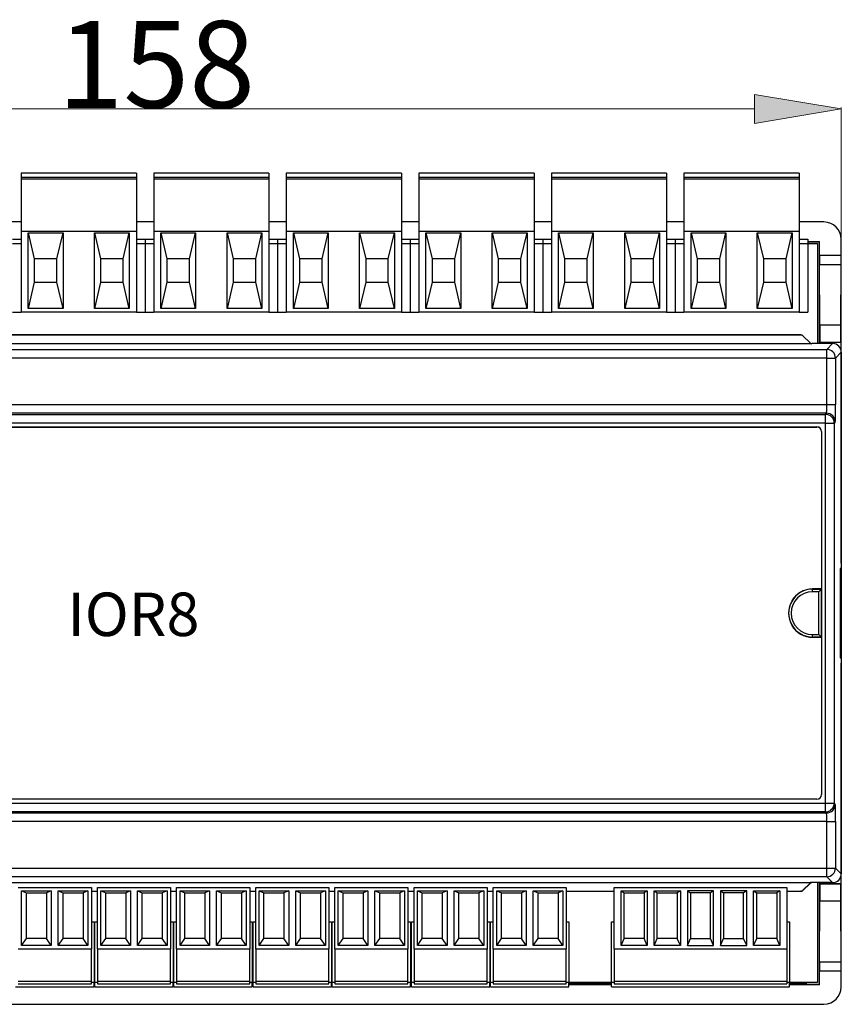
# Model space of a CAD drawing. Units: inches. Extents: x -1718 to -1537, y -2186 to -2067.
# Drawn here: x -1632 to -1537, y -2180 to -2067 of the extents above; entities that cross this region are included whole.
import ezdxf
from ezdxf.enums import TextEntityAlignment as Align

# ---------------------------------------------------------------- set-up
doc = ezdxf.new("R2010")
doc.units = ezdxf.units.IN
doc.header["$MEASUREMENT"] = 0
doc.layers.get('0').update_dxf_attribs({"lineweight": 0})
for name, color, linetype in [('AK(Z)-1550_2', 7, 'Continuous'), ('AK(Z)-1550_5', 7, 'Continuous'), ('AKZ_960_2', 7, 'Continuous'), ('BASE_9_M', 7, 'Continuous'), ('PCB_9M_IOR8_V', 7, 'Continuous'), ('Predeterminado', 7, 'Continuous'), ('SLTZ_960_V_2', 7, 'Continuous'), ('STL(Z)-1550_V_2', 7, 'Continuous'), ('STL(Z)1550_V_5', 7, 'Continuous'), ('TAPA_9_M', 7, 'Continuous'), ('TAPÓN', 7, 'Continuous')]:
    doc.layers.add(name, color=color, linetype=linetype)
doc.styles.add('SEACAD_arial_ttfB', font='ARIAL.TTF', dxfattribs={"height": 0.2})
doc.styles.get("Standard").update_dxf_attribs({"font": 'ARIALUNI.TTF', "height": 10})

# ---------------------------------------------------------------- blocks, each defined once
blk = doc.blocks.new('IOR8')
at = {"layer": 'AK(Z)-1550_2', "color": 7, "linetype": 'Continuous', "ltscale": 25.4}
for p, q in [((62.89, -31.57), (71.31, -31.57)), ((71.31, -31.57), (71.31, -38.66)), ((72, -31.57), (80.41, -31.57)), ((72, -38.66), (72, -31.57)), ((80.41, -31.57), (80.41, -38.66)), ((81.1, -31.57), (89.51, -31.57)), ((81.1, -38.66), (81.1, -31.57)), ((89.51, -31.57), (89.51, -38.66)), ((90.2, -31.57), (98.61, -31.57)), ((90.2, -38.66), (90.2, -31.57)), ((98.61, -31.57), (98.61, -38.66)), ((99.3, -31.57), (107.71, -31.57)), ((99.3, -38.66), (99.3, -31.57)), ((107.71, -31.57), (107.71, -38.66)), ((108.41, -31.57), (116.82, -31.57)), ((108.41, -38.66), (108.41, -31.57)), ((116.82, -31.57), (116.82, -38.66)), ((117.51, -31.57), (125.92, -31.57)), ((117.51, -38.66), (117.51, -31.57)), ((125.92, -31.57), (125.92, -38.66)), ((63.29, -31.97), (63.85, -32.17)), ((63.29, -38.26), (63.29, -31.97)), ((63.29, -31.97), (66.7, -31.97)), ((63.85, -37.43), (63.85, -32.17)), ((63.85, -32.17), (66.15, -32.17)), ((66.7, -31.97), (66.15, -32.17)), ((66.15, -32.17), (66.15, -37.43)), ((66.7, -31.97), (66.7, -38.26)), ((67.5, -31.97), (68.05, -32.17)), ((67.5, -38.26), (67.5, -31.97)), ((67.5, -31.97), (70.91, -31.97)), ((68.05, -37.43), (68.05, -32.17)), ((68.05, -32.17), (70.35, -32.17)), ((70.91, -31.97), (70.35, -32.17)), ((70.35, -32.17), (70.35, -37.43)), ((70.91, -31.97), (70.91, -38.26)), ((72.4, -31.97), (72.95, -32.17)), ((72.4, -38.26), (72.4, -31.97)), ((72.4, -31.97), (75.8, -31.97)), ((72.95, -37.43), (72.95, -32.17)), ((72.95, -32.17), (75.25, -32.17)), ((75.8, -31.97), (75.25, -32.17)), ((75.25, -32.17), (75.25, -37.43)), ((75.8, -31.97), (75.8, -38.26)), ((76.6, -31.97), (77.16, -32.17)), ((76.6, -38.26), (76.6, -31.97)), ((76.6, -31.97), (80.01, -31.97)), ((77.16, -37.43), (77.16, -32.17)), ((77.16, -32.17), (79.46, -32.17)), ((80.01, -31.97), (79.46, -32.17)), ((79.46, -32.17), (79.46, -37.43)), ((80.01, -31.97), (80.01, -38.26)), ((81.5, -31.97), (82.05, -32.17)), ((81.5, -38.26), (81.5, -31.97)), ((81.5, -31.97), (84.9, -31.97)), ((82.05, -37.43), (82.05, -32.17)), ((82.05, -32.17), (84.35, -32.17)), ((84.9, -31.97), (84.35, -32.17)), ((84.35, -32.17), (84.35, -37.43)), ((84.9, -31.97), (84.9, -38.26)), ((85.7, -31.97), (86.26, -32.17)), ((85.7, -38.26), (85.7, -31.97)), ((85.7, -31.97), (89.11, -31.97)), ((86.26, -37.43), (86.26, -32.17)), ((86.26, -32.17), (88.56, -32.17)), ((89.11, -31.97), (88.56, -32.17)), ((88.56, -32.17), (88.56, -37.43)), ((89.11, -31.97), (89.11, -38.26)), ((90.6, -31.97), (91.15, -32.17)), ((90.6, -38.26), (90.6, -31.97)), ((90.6, -31.97), (94.01, -31.97)), ((91.15, -37.43), (91.15, -32.17)), ((91.15, -32.17), (93.45, -32.17)), ((94.01, -31.97), (93.45, -32.17)), ((93.45, -32.17), (93.45, -37.43)), ((94.01, -31.97), (94.01, -38.26)), ((94.81, -31.97), (95.36, -32.17)), ((94.81, -38.26), (94.81, -31.97)), ((94.81, -31.97), (98.21, -31.97)), ((95.36, -37.43), (95.36, -32.17)), ((95.36, -32.17), (97.66, -32.17)), ((98.21, -31.97), (97.66, -32.17)), ((97.66, -32.17), (97.66, -37.43)), ((98.21, -31.97), (98.21, -38.26)), ((99.7, -31.97), (100.26, -32.17)), ((99.7, -38.26), (99.7, -31.97)), ((99.7, -31.97), (103.11, -31.97)), ((100.26, -37.43), (100.26, -32.17)), ((100.26, -32.17), (102.56, -32.17)), ((103.11, -31.97), (102.56, -32.17)), ((102.56, -32.17), (102.56, -37.43)), ((103.11, -31.97), (103.11, -38.26)), ((103.91, -31.97), (104.46, -32.17)), ((103.91, -38.26), (103.91, -31.97)), ((103.91, -31.97), (107.31, -31.97)), ((104.46, -37.43), (104.46, -32.17)), ((104.46, -32.17), (106.76, -32.17)), ((107.31, -31.97), (106.76, -32.17)), ((106.76, -32.17), (106.76, -37.43)), ((107.31, -31.97), (107.31, -38.26)), ((108.81, -31.97), (109.36, -32.17)), ((108.81, -38.26), (108.81, -31.97)), ((108.81, -31.97), (112.21, -31.97)), ((109.36, -37.43), (109.36, -32.17)), ((109.36, -32.17), (111.66, -32.17)), ((112.21, -31.97), (111.66, -32.17)), ((111.66, -32.17), (111.66, -37.43)), ((112.21, -31.97), (112.21, -38.26)), ((113.01, -31.97), (113.56, -32.17)), ((113.01, -38.26), (113.01, -31.97)), ((113.01, -31.97), (116.42, -31.97)), ((113.56, -37.43), (113.56, -32.17)), ((113.56, -32.17), (115.86, -32.17)), ((116.42, -31.97), (115.86, -32.17)), ((115.86, -32.17), (115.86, -37.43)), ((116.42, -31.97), (116.42, -38.26)), ((117.91, -31.97), (118.46, -32.17)), ((117.91, -38.26), (117.91, -31.97)), ((117.91, -31.97), (121.31, -31.97)), ((118.46, -37.43), (118.46, -32.17)), ((118.46, -32.17), (120.76, -32.17)), ((121.31, -31.97), (120.76, -32.17)), ((120.76, -32.17), (120.76, -37.43)), ((121.31, -31.97), (121.31, -38.26)), ((122.11, -31.97), (122.67, -32.17)), ((122.11, -38.26), (122.11, -31.97)), ((122.11, -31.97), (125.52, -31.97)), ((122.67, -37.43), (122.67, -32.17)), ((122.67, -32.17), (124.97, -32.17)), ((125.52, -31.97), (124.97, -32.17)), ((124.97, -32.17), (124.97, -37.43)), ((125.52, -31.97), (125.52, -38.26)), ((63.29, -38.26), (63.85, -37.43)), ((66.7, -38.26), (63.29, -38.26)), ((66.15, -37.43), (63.85, -37.43)), ((66.7, -38.26), (66.15, -37.43)), ((67.5, -38.26), (68.05, -37.43)), ((70.91, -38.26), (67.5, -38.26)), ((70.35, -37.43), (68.05, -37.43)), ((70.91, -38.26), (70.35, -37.43)), ((72.4, -38.26), (72.95, -37.43)), ((75.8, -38.26), (72.4, -38.26)), ((75.25, -37.43), (72.95, -37.43)), ((75.8, -38.26), (75.25, -37.43)), ((76.6, -38.26), (77.16, -37.43)), ((80.01, -38.26), (76.6, -38.26)), ((79.46, -37.43), (77.16, -37.43)), ((80.01, -38.26), (79.46, -37.43)), ((81.5, -38.26), (82.05, -37.43)), ((84.9, -38.26), (81.5, -38.26)), ((84.35, -37.43), (82.05, -37.43)), ((84.9, -38.26), (84.35, -37.43)), ((85.7, -38.26), (86.26, -37.43)), ((89.11, -38.26), (85.7, -38.26)), ((88.56, -37.43), (86.26, -37.43)), ((89.11, -38.26), (88.56, -37.43)), ((90.6, -38.26), (91.15, -37.43)), ((94.01, -38.26), (90.6, -38.26)), ((93.45, -37.43), (91.15, -37.43)), ((94.01, -38.26), (93.45, -37.43)), ((94.81, -38.26), (95.36, -37.43)), ((98.21, -38.26), (94.81, -38.26)), ((97.66, -37.43), (95.36, -37.43)), ((98.21, -38.26), (97.66, -37.43)), ((99.7, -38.26), (100.26, -37.43)), ((103.11, -38.26), (99.7, -38.26)), ((102.56, -37.43), (100.26, -37.43)), ((103.11, -38.26), (102.56, -37.43)), ((103.91, -38.26), (104.46, -37.43)), ((107.31, -38.26), (103.91, -38.26)), ((106.76, -37.43), (104.46, -37.43)), ((107.31, -38.26), (106.76, -37.43)), ((108.81, -38.26), (109.36, -37.43)), ((112.21, -38.26), (108.81, -38.26)), ((111.66, -37.43), (109.36, -37.43)), ((112.21, -38.26), (111.66, -37.43)), ((113.01, -38.26), (113.56, -37.43)), ((116.42, -38.26), (113.01, -38.26)), ((115.86, -37.43), (113.56, -37.43)), ((116.42, -38.26), (115.86, -37.43)), ((117.91, -38.26), (118.46, -37.43)), ((121.31, -38.26), (117.91, -38.26)), ((120.76, -37.43), (118.46, -37.43)), ((121.31, -38.26), (120.76, -37.43)), ((122.11, -38.26), (122.67, -37.43)), ((125.52, -38.26), (122.11, -38.26)), ((124.97, -37.43), (122.67, -37.43)), ((125.52, -38.26), (124.97, -37.43)), ((71.31, -38.66), (62.89, -38.66)), ((71.31, -42.35), (71.31, -38.66)), ((80.41, -38.66), (72, -38.66)), ((72, -38.66), (72, -42.35)), ((80.41, -42.35), (80.41, -38.66)), ((89.51, -38.66), (81.1, -38.66)), ((81.1, -38.66), (81.1, -42.35)), ((89.51, -42.35), (89.51, -38.66)), ((98.61, -38.66), (90.2, -38.66)), ((90.2, -38.66), (90.2, -42.35)), ((98.61, -42.35), (98.61, -38.66)), ((107.71, -38.66), (99.3, -38.66)), ((99.3, -38.66), (99.3, -42.35)), ((107.71, -42.35), (107.71, -38.66)), ((116.82, -38.66), (108.41, -38.66)), ((108.41, -38.66), (108.41, -42.35)), ((116.82, -42.35), (116.82, -38.66)), ((125.92, -38.66), (117.51, -38.66)), ((117.51, -38.66), (117.51, -42.35)), ((125.92, -42.35), (125.92, -38.66)), ((62.89, -42.35), (71.31, -42.35)), ((62.89, -42.67), (71.31, -42.67)), ((71.31, -42.67), (71.31, -42.35)), ((72, -42.35), (72, -42.67)), ((72, -42.35), (80.41, -42.35)), ((72, -42.67), (80.41, -42.67)), ((80.41, -42.67), (80.41, -42.35)), ((81.1, -42.35), (81.1, -42.67)), ((81.1, -42.35), (89.51, -42.35)), ((81.1, -42.67), (89.51, -42.67)), ((89.51, -42.67), (89.51, -42.35)), ((90.2, -42.35), (90.2, -42.67)), ((90.2, -42.35), (98.61, -42.35)), ((90.2, -42.67), (98.61, -42.67)), ((98.61, -42.67), (98.61, -42.35)), ((99.3, -42.35), (99.3, -42.67)), ((99.3, -42.35), (107.71, -42.35)), ((99.3, -42.67), (107.71, -42.67)), ((107.71, -42.67), (107.71, -42.35)), ((108.41, -42.35), (108.41, -42.67)), ((108.41, -42.35), (116.82, -42.35)), ((108.41, -42.67), (116.82, -42.67)), ((116.82, -42.67), (116.82, -42.35)), ((117.51, -42.35), (117.51, -42.67)), ((117.51, -42.35), (125.92, -42.35)), ((117.51, -42.67), (125.92, -42.67)), ((125.92, -42.67), (125.92, -42.35))]:
    blk.add_line(p, q, dxfattribs=at)
at = {"layer": 'AK(Z)-1550_5', "color": 7, "linetype": 'Continuous', "ltscale": 25.4}
for p, q in [((131.42, -31.57), (151.26, -31.57)), ((131.42, -38.66), (131.42, -31.57)), ((151.26, -31.57), (151.26, -38.66)), ((132.22, -31.97), (132.57, -32.17)), ((132.22, -38.26), (132.22, -31.97)), ((132.22, -31.97), (135.23, -31.97)), ((132.57, -37.43), (132.57, -32.17)), ((132.57, -32.17), (134.87, -32.17)), ((135.23, -31.97), (134.87, -32.17)), ((134.87, -32.17), (134.87, -37.43)), ((135.23, -31.97), (135.23, -38.26)), ((136.03, -31.97), (136.38, -32.17)), ((136.03, -38.26), (136.03, -31.97)), ((136.03, -31.97), (139.04, -31.97)), ((136.38, -37.43), (136.38, -32.17)), ((136.38, -32.17), (138.68, -32.17)), ((139.04, -31.97), (138.68, -32.17)), ((138.68, -32.17), (138.68, -37.43)), ((139.04, -31.97), (139.04, -38.26)), ((139.84, -31.97), (140.19, -32.17)), ((142.85, -31.97), (139.84, -31.97)), ((139.84, -31.97), (139.84, -38.26)), ((142.49, -32.17), (140.19, -32.17)), ((140.19, -32.17), (140.19, -37.43)), ((142.85, -31.97), (142.49, -32.17)), ((142.49, -37.43), (142.49, -32.17)), ((142.85, -38.26), (142.85, -31.97)), ((143.65, -31.97), (144, -32.17)), ((146.66, -31.97), (143.65, -31.97)), ((143.65, -31.97), (143.65, -38.26)), ((144, -32.17), (144, -37.43)), ((146.3, -32.17), (144, -32.17)), ((146.66, -31.97), (146.3, -32.17)), ((146.3, -37.43), (146.3, -32.17)), ((146.66, -38.26), (146.66, -31.97)), ((147.46, -38.26), (147.46, -31.97)), ((147.46, -31.97), (150.47, -31.97)), ((147.46, -31.97), (147.81, -32.17)), ((147.81, -37.43), (147.81, -32.17)), ((147.81, -32.17), (150.11, -32.17)), ((150.47, -31.97), (150.11, -32.17)), ((150.11, -32.17), (150.11, -37.43)), ((150.47, -31.97), (150.47, -38.26)), ((132.22, -38.26), (132.57, -37.43)), ((135.23, -38.26), (132.22, -38.26)), ((134.87, -37.43), (132.57, -37.43)), ((135.23, -38.26), (134.87, -37.43)), ((136.03, -38.26), (136.38, -37.43)), ((139.04, -38.26), (136.03, -38.26)), ((138.68, -37.43), (136.38, -37.43)), ((139.04, -38.26), (138.68, -37.43)), ((139.84, -38.26), (140.19, -37.43)), ((139.84, -38.26), (142.85, -38.26)), ((140.19, -37.43), (142.49, -37.43)), ((142.85, -38.26), (142.49, -37.43)), ((143.65, -38.26), (144, -37.43)), ((143.65, -38.26), (146.66, -38.26)), ((144, -37.43), (146.3, -37.43)), ((146.66, -38.26), (146.3, -37.43)), ((147.46, -38.26), (147.81, -37.43)), ((150.47, -38.26), (147.46, -38.26)), ((150.11, -37.43), (147.81, -37.43)), ((150.47, -38.26), (150.11, -37.43)), ((131.42, -38.66), (131.42, -42.35)), ((151.26, -38.66), (131.42, -38.66)), ((151.26, -38.66), (151.26, -42.35)), ((131.42, -42.35), (131.42, -42.67)), ((131.42, -42.35), (151.26, -42.35)), ((131.42, -42.67), (151.26, -42.67)), ((151.26, -42.35), (151.26, -42.67))]:
    blk.add_line(p, q, dxfattribs=at)
at = {"layer": 'AKZ_960_2', "color": 7, "linetype": 'Continuous', "ltscale": 25.4}
for p, q in [((63.23, 50.61), (63.23, 50.11)), ((76.48, 50.61), (63.23, 50.61)), ((63.23, 50.11), (63.23, 49.92)), ((76.48, 50.11), (63.23, 50.11)), ((63.23, 49.92), (63.23, 43.91)), ((76.48, 49.92), (63.23, 49.92)), ((76.48, 50.61), (76.48, 50.11)), ((76.48, 50.11), (76.48, 49.92)), ((76.48, 49.92), (76.48, 43.91)), ((78.48, 50.61), (78.48, 50.11)), ((91.72, 50.61), (78.48, 50.61)), ((78.48, 50.11), (78.48, 49.92)), ((91.72, 50.11), (78.48, 50.11)), ((78.48, 49.92), (78.48, 43.91)), ((91.72, 49.92), (78.48, 49.92)), ((91.72, 50.61), (91.72, 50.11)), ((91.72, 50.11), (91.72, 49.92)), ((91.72, 49.92), (91.72, 43.91)), ((93.72, 50.61), (93.72, 50.11)), ((106.96, 50.61), (93.72, 50.61)), ((93.72, 50.11), (93.72, 49.92)), ((106.96, 50.11), (93.72, 50.11)), ((93.72, 49.92), (93.72, 43.91)), ((106.96, 49.92), (93.72, 49.92)), ((106.96, 50.61), (106.96, 50.11)), ((106.96, 50.11), (106.96, 49.92)), ((106.96, 49.92), (106.96, 43.91)), ((108.97, 50.61), (108.97, 50.11)), ((122.21, 50.61), (108.97, 50.61)), ((108.97, 50.11), (108.97, 49.92)), ((122.21, 50.11), (108.97, 50.11)), ((108.97, 49.92), (108.97, 43.91)), ((122.21, 49.92), (108.97, 49.92)), ((122.21, 50.61), (122.21, 50.11)), ((122.21, 50.11), (122.21, 49.92)), ((122.21, 49.92), (122.21, 43.91)), ((124.21, 50.61), (124.21, 50.11)), ((137.45, 50.61), (124.21, 50.61)), ((124.21, 50.11), (124.21, 49.92)), ((137.45, 50.11), (124.21, 50.11)), ((124.21, 49.92), (124.21, 43.91)), ((137.45, 49.92), (124.21, 49.92)), ((137.45, 50.61), (137.45, 50.11)), ((137.45, 50.11), (137.45, 49.92)), ((137.45, 49.92), (137.45, 43.91)), ((139.45, 50.61), (139.45, 50.11)), ((152.7, 50.61), (139.45, 50.61)), ((139.45, 50.11), (139.45, 49.92)), ((152.7, 50.11), (139.45, 50.11)), ((139.45, 49.92), (139.45, 43.91)), ((152.7, 49.92), (139.45, 49.92)), ((152.7, 50.61), (152.7, 50.11)), ((152.7, 50.11), (152.7, 49.92)), ((152.7, 49.92), (152.7, 43.91)), ((63.23, 43.91), (63.23, 34.61)), ((76.48, 43.91), (63.23, 43.91)), ((64.04, 43.76), (68.05, 43.76)), ((64.04, 35.06), (64.04, 43.76)), ((64.04, 43.76), (64.74, 40.76)), ((67.35, 40.76), (68.05, 43.76)), ((68.05, 43.76), (68.05, 35.06)), ((71.67, 43.76), (75.67, 43.76)), ((71.67, 35.06), (71.67, 43.76)), ((71.67, 43.76), (72.37, 40.76)), ((74.97, 40.76), (75.67, 43.76)), ((75.67, 43.76), (75.67, 35.06)), ((76.48, 43.91), (76.48, 34.61)), ((78.48, 43.91), (78.48, 34.61)), ((91.72, 43.91), (78.48, 43.91)), ((79.29, 43.76), (83.29, 43.76)), ((79.29, 35.06), (79.29, 43.76)), ((79.29, 43.76), (79.99, 40.76)), ((82.59, 40.76), (83.29, 43.76)), ((83.29, 43.76), (83.29, 35.06)), ((86.91, 43.76), (90.91, 43.76)), ((86.91, 35.06), (86.91, 43.76)), ((86.91, 43.76), (87.61, 40.76)), ((90.21, 40.76), (90.91, 43.76)), ((90.91, 43.76), (90.91, 35.06)), ((91.72, 43.91), (91.72, 34.61)), ((93.72, 43.91), (93.72, 34.61)), ((106.96, 43.91), (93.72, 43.91)), ((94.53, 43.76), (98.53, 43.76)), ((94.53, 35.06), (94.53, 43.76)), ((94.53, 43.76), (95.23, 40.76)), ((97.83, 40.76), (98.53, 43.76)), ((98.53, 43.76), (98.53, 35.06)), ((102.15, 43.76), (106.15, 43.76)), ((102.15, 35.06), (102.15, 43.76)), ((102.15, 43.76), (102.85, 40.76)), ((105.45, 40.76), (106.15, 43.76)), ((106.15, 43.76), (106.15, 35.06)), ((106.96, 43.91), (106.96, 34.61)), ((108.97, 43.91), (108.97, 34.61)), ((122.21, 43.91), (108.97, 43.91)), ((109.78, 43.76), (113.78, 43.76)), ((109.78, 35.06), (109.78, 43.76)), ((109.78, 43.76), (110.48, 40.76)), ((113.08, 40.76), (113.78, 43.76)), ((113.78, 43.76), (113.78, 35.06)), ((117.4, 43.76), (121.4, 43.76)), ((117.4, 35.06), (117.4, 43.76)), ((117.4, 43.76), (118.1, 40.76)), ((120.7, 40.76), (121.4, 43.76)), ((121.4, 43.76), (121.4, 35.06)), ((122.21, 43.91), (122.21, 34.61)), ((124.21, 43.91), (124.21, 34.61)), ((137.45, 43.91), (124.21, 43.91)), ((125.02, 43.76), (129.02, 43.76)), ((125.02, 35.06), (125.02, 43.76)), ((125.02, 43.76), (125.72, 40.76)), ((128.32, 40.76), (129.02, 43.76)), ((129.02, 43.76), (129.02, 35.06)), ((132.64, 43.76), (136.64, 43.76)), ((132.64, 35.06), (132.64, 43.76)), ((132.64, 43.76), (133.34, 40.76)), ((135.94, 40.76), (136.64, 43.76)), ((136.64, 43.76), (136.64, 35.06)), ((137.45, 43.91), (137.45, 34.61)), ((139.45, 43.91), (139.45, 34.61)), ((152.7, 43.91), (139.45, 43.91)), ((140.26, 43.76), (144.26, 43.76)), ((140.26, 35.06), (140.26, 43.76)), ((140.26, 43.76), (140.96, 40.76)), ((143.56, 40.76), (144.26, 43.76)), ((144.26, 43.76), (144.26, 35.06)), ((147.88, 43.76), (151.89, 43.76)), ((147.88, 35.06), (147.88, 43.76)), ((147.88, 43.76), (148.58, 40.76)), ((151.18, 40.76), (151.89, 43.76)), ((151.89, 43.76), (151.89, 35.06)), ((152.7, 43.91), (152.7, 34.61)), ((67.35, 40.76), (64.74, 40.76)), ((64.74, 40.76), (64.74, 38.06)), ((67.35, 38.06), (67.35, 40.76)), ((74.97, 40.76), (72.37, 40.76)), ((72.37, 40.76), (72.37, 38.06)), ((74.97, 38.06), (74.97, 40.76)), ((82.59, 40.76), (79.99, 40.76)), ((79.99, 40.76), (79.99, 38.06)), ((82.59, 38.06), (82.59, 40.76)), ((90.21, 40.76), (87.61, 40.76)), ((87.61, 40.76), (87.61, 38.06)), ((90.21, 38.06), (90.21, 40.76)), ((97.83, 40.76), (95.23, 40.76)), ((95.23, 40.76), (95.23, 38.06)), ((97.83, 38.06), (97.83, 40.76)), ((105.45, 40.76), (102.85, 40.76)), ((102.85, 40.76), (102.85, 38.06)), ((105.45, 38.06), (105.45, 40.76)), ((113.08, 40.76), (110.48, 40.76)), ((110.48, 40.76), (110.48, 38.06)), ((113.08, 38.06), (113.08, 40.76)), ((120.7, 40.76), (118.1, 40.76)), ((118.1, 40.76), (118.1, 38.06)), ((120.7, 38.06), (120.7, 40.76)), ((128.32, 40.76), (125.72, 40.76)), ((125.72, 40.76), (125.72, 38.06)), ((128.32, 38.06), (128.32, 40.76)), ((135.94, 40.76), (133.34, 40.76)), ((133.34, 40.76), (133.34, 38.06)), ((135.94, 38.06), (135.94, 40.76)), ((143.56, 40.76), (140.96, 40.76)), ((140.96, 40.76), (140.96, 38.06)), ((143.56, 38.06), (143.56, 40.76)), ((151.18, 40.76), (148.58, 40.76)), ((148.58, 40.76), (148.58, 38.06)), ((151.18, 38.06), (151.18, 40.76)), ((64.74, 38.06), (64.04, 35.06)), ((64.74, 38.06), (67.35, 38.06)), ((68.05, 35.06), (67.35, 38.06)), ((72.37, 38.06), (71.67, 35.06)), ((72.37, 38.06), (74.97, 38.06)), ((75.67, 35.06), (74.97, 38.06)), ((79.99, 38.06), (79.29, 35.06)), ((79.99, 38.06), (82.59, 38.06)), ((83.29, 35.06), (82.59, 38.06)), ((87.61, 38.06), (86.91, 35.06)), ((87.61, 38.06), (90.21, 38.06)), ((90.91, 35.06), (90.21, 38.06)), ((95.23, 38.06), (94.53, 35.06)), ((95.23, 38.06), (97.83, 38.06)), ((98.53, 35.06), (97.83, 38.06)), ((102.85, 38.06), (102.15, 35.06)), ((102.85, 38.06), (105.45, 38.06)), ((106.15, 35.06), (105.45, 38.06)), ((110.48, 38.06), (109.78, 35.06)), ((110.48, 38.06), (113.08, 38.06)), ((113.78, 35.06), (113.08, 38.06)), ((118.1, 38.06), (117.4, 35.06)), ((118.1, 38.06), (120.7, 38.06)), ((121.4, 35.06), (120.7, 38.06)), ((125.72, 38.06), (125.02, 35.06)), ((125.72, 38.06), (128.32, 38.06)), ((129.02, 35.06), (128.32, 38.06)), ((133.34, 38.06), (132.64, 35.06)), ((133.34, 38.06), (135.94, 38.06)), ((136.64, 35.06), (135.94, 38.06)), ((140.96, 38.06), (140.26, 35.06)), ((140.96, 38.06), (143.56, 38.06)), ((144.26, 35.06), (143.56, 38.06)), ((148.58, 38.06), (147.88, 35.06)), ((148.58, 38.06), (151.18, 38.06)), ((151.89, 35.06), (151.18, 38.06)), ((76.48, 34.61), (63.23, 34.61)), ((68.05, 35.06), (64.04, 35.06)), ((75.67, 35.06), (71.67, 35.06)), ((91.72, 34.61), (78.48, 34.61)), ((83.29, 35.06), (79.29, 35.06)), ((90.91, 35.06), (86.91, 35.06)), ((106.96, 34.61), (93.72, 34.61)), ((98.53, 35.06), (94.53, 35.06)), ((106.15, 35.06), (102.15, 35.06)), ((122.21, 34.61), (108.97, 34.61)), ((113.78, 35.06), (109.78, 35.06)), ((121.4, 35.06), (117.4, 35.06)), ((137.45, 34.61), (124.21, 34.61)), ((129.02, 35.06), (125.02, 35.06)), ((136.64, 35.06), (132.64, 35.06)), ((152.7, 34.61), (139.45, 34.61)), ((144.26, 35.06), (140.26, 35.06)), ((151.89, 35.06), (147.88, 35.06))]:
    blk.add_line(p, q, dxfattribs=at)
at = {"layer": 'BASE_9_M', "color": 7, "linetype": 'Continuous', "ltscale": 25.4}
for p, q in [((63.23, 45.01), (61.23, 45.01)), ((78.48, 45.01), (76.48, 45.01)), ((93.72, 45.01), (91.72, 45.01)), ((108.97, 45.01), (106.96, 45.01)), ((124.21, 45.01), (122.21, 45.01)), ((139.45, 45.01), (137.45, 45.01)), ((155.54, 45.01), (152.7, 45.01)), ((153.7, 42.76), (155.04, 42.76)), ((153.7, 42.73), (155.01, 42.73)), ((155.04, 42.76), (155.01, 42.73)), ((155.01, 42.73), (155.01, 31.01)), ((155.04, 41.16), (155.04, 42.76)), ((157.54, 41.16), (157.54, 43.01)), ((157.54, 41.16), (155.04, 41.16)), ((157.54, 31.16), (157.54, 41.16)), ((155.07, 33.16), (155.04, 40.13)), ((155.04, 40.13), (157.53, 40.13)), ((157.5, 33.16), (157.53, 40.13)), ((155.07, 33.16), (155.07, 31.19)), ((155.07, 33.16), (157.5, 33.16)), ((157.5, 31.19), (157.5, 33.16)), ((155.07, 31.19), (155.04, 31.16)), ((155.04, 31.01), (155.04, 31.16)), ((155.04, 31.16), (157.54, 31.16)), ((155.07, 31.19), (157.5, 31.19)), ((157.5, 31.19), (157.54, 31.16)), ((157.54, 5.75), (157.54, 31.16)), ((157.39, 5), (157.44, 5)), ((157.44, 5), (157.44, -5)), ((157.44, -5), (157.39, -5)), ((157.54, -31.16), (157.54, -5.75)), ((155.01, -31.01), (155.01, -42.73)), ((155.04, -31.16), (155.04, -31.01)), ((157.54, -31.16), (155.04, -31.16)), ((155.07, -31.19), (155.04, -31.16)), ((157.5, -31.19), (155.07, -31.19)), ((155.07, -31.19), (155.07, -33.16)), ((157.5, -31.19), (157.54, -31.16)), ((157.5, -33.16), (157.5, -31.19)), ((157.54, -41.16), (157.54, -31.16)), ((155.04, -40.13), (155.07, -33.16)), ((157.5, -33.16), (155.07, -33.16)), ((157.53, -40.13), (157.5, -33.16)), ((155.04, -40.13), (157.53, -40.13)), ((155.04, -42.76), (155.04, -41.16)), ((155.04, -41.16), (157.54, -41.16)), ((157.54, -43.01), (157.54, -41.16)), ((71.61, -42.64), (71.7, -42.64)), ((71.7, -42.76), (71.61, -42.76)), ((80.8, -42.62), (80.71, -42.62)), ((80.8, -42.76), (80.71, -42.76)), ((89.9, -42.62), (89.81, -42.62)), ((89.9, -42.76), (89.81, -42.76)), ((99, -42.62), (98.91, -42.62)), ((99, -42.76), (98.91, -42.76)), ((108.11, -42.62), (108.01, -42.62)), ((108.11, -42.76), (108.01, -42.76)), ((117.21, -42.62), (117.12, -42.62)), ((117.21, -42.76), (117.12, -42.76)), ((131.12, -42.62), (126.22, -42.62)), ((131.12, -42.76), (126.22, -42.76)), ((153.42, -42.62), (151.57, -42.62)), ((155.04, -42.76), (151.57, -42.76)), ((153.42, -42.62), (153.42, -42.51)), ((153.42, -42.62), (153.54, -42.73)), ((153.54, -42.73), (153.54, -42.51)), ((155.01, -42.73), (153.54, -42.73)), ((155.01, -42.73), (155.04, -42.76)), ((28.81, -45.01), (155.54, -45.01))]:
    blk.add_line(p, q, dxfattribs=at)
for centre, major_axis, ratio, start_param, end_param in [((155.54, 43.01), (-1.41, -1.41), 0.999695, 2.356347, 3.926839), ((155.11, 41.16), (0, -4), 0.017455, 4.712389, 4.973855), ((157.47, 41.16), (0, -4), 0.017455, 1.30933, 1.570796), ((155.11, -41.16), (0, -4), 0.017455, 4.450923, 4.712389), ((157.47, -41.16), (0, 4), 0.017455, 4.712389, 4.973855), ((155.54, -43.01), (-1.41, 1.41), 0.999695, 2.356347, 3.926839)]:
    blk.add_ellipse(centre, major_axis=major_axis, ratio=ratio, start_param=start_param, end_param=end_param, dxfattribs=at)
at = {"layer": 'PCB_9M_IOR8_V', "color": 7, "linetype": 'Continuous', "ltscale": 25.4}
for p, q in [((153.7, 42.51), (154.79, 42.51)), ((154.79, 42.51), (154.79, 31.01)), ((154.79, -31.01), (154.79, -42.51)), ((71.7, -42.51), (71.61, -42.51)), ((80.8, -42.51), (80.71, -42.51)), ((89.9, -42.51), (89.81, -42.51)), ((99, -42.51), (98.91, -42.51)), ((108.11, -42.51), (108.01, -42.51)), ((117.21, -42.51), (117.12, -42.51)), ((131.12, -42.51), (126.22, -42.51)), ((154.79, -42.51), (151.57, -42.51))]:
    blk.add_line(p, q, dxfattribs=at)
at = {"layer": 'SLTZ_960_V_2', "color": 7, "linetype": 'Continuous', "ltscale": 25.4}
for p, q in [((62.23, 43.01), (63.23, 43.01)), ((62.23, 42.51), (63.23, 42.51)), ((76.48, 43.01), (77.48, 43.01)), ((76.48, 42.51), (77.48, 42.51)), ((77.48, 43.01), (77.48, 42.51)), ((77.48, 43.01), (77.48, 42.51)), ((77.48, 43.01), (78.48, 43.01)), ((77.48, 42.51), (77.48, 34.61)), ((77.48, 42.51), (77.48, 34.61)), ((77.48, 42.51), (78.48, 42.51)), ((91.72, 43.01), (92.72, 43.01)), ((91.72, 42.51), (92.72, 42.51)), ((92.72, 43.01), (92.72, 42.51)), ((92.72, 43.01), (92.72, 42.51)), ((92.72, 43.01), (93.72, 43.01)), ((92.72, 42.51), (92.72, 34.61)), ((92.72, 42.51), (92.72, 34.61)), ((92.72, 42.51), (93.72, 42.51)), ((106.96, 43.01), (107.96, 43.01)), ((106.96, 42.51), (107.96, 42.51)), ((107.96, 43.01), (107.96, 42.51)), ((107.96, 43.01), (107.96, 42.51)), ((107.96, 43.01), (108.97, 43.01)), ((107.96, 42.51), (107.96, 34.61)), ((107.96, 42.51), (107.96, 34.61)), ((107.96, 42.51), (108.97, 42.51)), ((122.21, 43.01), (123.21, 43.01)), ((122.21, 42.51), (123.21, 42.51)), ((123.21, 43.01), (123.21, 42.51)), ((123.21, 43.01), (123.21, 42.51)), ((123.21, 43.01), (124.21, 43.01)), ((123.21, 42.51), (123.21, 34.61)), ((123.21, 42.51), (123.21, 34.61)), ((123.21, 42.51), (124.21, 42.51)), ((137.45, 43.01), (138.45, 43.01)), ((137.45, 42.51), (138.45, 42.51)), ((138.45, 43.01), (138.45, 42.51)), ((138.45, 43.01), (138.45, 42.51)), ((138.45, 43.01), (139.45, 43.01)), ((138.45, 42.51), (138.45, 34.61)), ((138.45, 42.51), (138.45, 34.61)), ((138.45, 42.51), (139.45, 42.51)), ((152.7, 43.01), (153.7, 43.01)), ((152.7, 42.51), (153.7, 42.51)), ((153.7, 43.01), (153.7, 42.51)), ((153.7, 42.51), (153.7, 34.61)), ((62.23, 34.61), (63.23, 34.61)), ((76.48, 34.61), (77.48, 34.61)), ((77.48, 34.61), (78.48, 34.61)), ((91.72, 34.61), (92.72, 34.61)), ((92.72, 34.61), (93.72, 34.61)), ((106.96, 34.61), (107.96, 34.61)), ((107.96, 34.61), (108.97, 34.61)), ((122.21, 34.61), (123.21, 34.61)), ((123.21, 34.61), (124.21, 34.61)), ((137.45, 34.61), (138.45, 34.61)), ((138.45, 34.61), (139.45, 34.61)), ((152.7, 34.61), (153.7, 34.61))]:
    blk.add_line(p, q, dxfattribs=at)
at = {"layer": 'STL(Z)-1550_V_2', "color": 7, "linetype": 'Continuous', "ltscale": 25.4}
for p, q in [((71.31, -35.51), (71.61, -35.51)), ((71.61, -35.51), (71.61, -42.51)), ((71.7, -42.51), (71.7, -35.51)), ((71.7, -35.51), (72, -35.51)), ((80.41, -35.51), (80.71, -35.51)), ((80.71, -35.51), (80.71, -42.51)), ((80.8, -42.51), (80.8, -35.51)), ((80.8, -35.51), (81.1, -35.51)), ((89.51, -35.51), (89.81, -35.51)), ((89.81, -35.51), (89.81, -42.51)), ((89.9, -42.51), (89.9, -35.51)), ((89.9, -35.51), (90.2, -35.51)), ((98.61, -35.51), (98.91, -35.51)), ((98.91, -35.51), (98.91, -42.51)), ((99, -42.51), (99, -35.51)), ((99, -35.51), (99.3, -35.51)), ((107.71, -35.51), (108.01, -35.51)), ((108.01, -35.51), (108.01, -42.51)), ((108.11, -42.51), (108.11, -35.51)), ((108.11, -35.51), (108.41, -35.51)), ((116.82, -35.51), (117.12, -35.51)), ((117.12, -35.51), (117.12, -42.51)), ((117.21, -42.51), (117.21, -35.51)), ((117.21, -35.51), (117.51, -35.51)), ((125.92, -35.51), (126.22, -35.51)), ((126.22, -35.51), (126.22, -42.51)), ((62.59, -43.01), (71.61, -43.01)), ((71.61, -42.51), (71.31, -42.51)), ((71.61, -43.01), (71.61, -42.51)), ((72, -42.51), (71.7, -42.51)), ((71.7, -43.01), (71.7, -42.51)), ((71.7, -43.01), (80.71, -43.01)), ((80.71, -42.51), (80.41, -42.51)), ((80.71, -43.01), (80.71, -42.51)), ((81.1, -42.51), (80.8, -42.51)), ((80.8, -43.01), (80.8, -42.51)), ((80.8, -43.01), (89.81, -43.01)), ((89.81, -42.51), (89.51, -42.51)), ((89.81, -43.01), (89.81, -42.51)), ((90.2, -42.51), (89.9, -42.51)), ((89.9, -43.01), (89.9, -42.51)), ((89.9, -43.01), (98.91, -43.01)), ((98.91, -42.51), (98.61, -42.51)), ((98.91, -43.01), (98.91, -42.51)), ((99.3, -42.51), (99, -42.51)), ((99, -43.01), (99, -42.51)), ((99, -43.01), (108.01, -43.01)), ((108.01, -42.51), (107.71, -42.51)), ((108.01, -43.01), (108.01, -42.51)), ((108.41, -42.51), (108.11, -42.51)), ((108.11, -43.01), (108.11, -42.51)), ((108.11, -43.01), (117.12, -43.01)), ((117.12, -42.51), (116.82, -42.51)), ((117.12, -43.01), (117.12, -42.51)), ((117.51, -42.51), (117.21, -42.51)), ((117.21, -43.01), (117.21, -42.51)), ((117.21, -43.01), (126.22, -43.01)), ((126.22, -42.51), (125.92, -42.51)), ((126.22, -43.01), (126.22, -42.51))]:
    blk.add_line(p, q, dxfattribs=at)
at = {"layer": 'STL(Z)1550_V_5', "color": 7, "linetype": 'Continuous', "ltscale": 25.4}
for p, q in [((131.12, -35.51), (131.42, -35.51)), ((131.12, -42.51), (131.12, -35.51)), ((151.26, -35.51), (151.57, -35.51)), ((151.57, -35.51), (151.57, -42.51)), ((131.42, -42.51), (131.12, -42.51)), ((131.12, -43.01), (131.12, -42.51)), ((131.12, -43.01), (151.57, -43.01)), ((151.57, -42.51), (151.26, -42.51)), ((151.57, -43.01), (151.57, -42.51))]:
    blk.add_line(p, q, dxfattribs=at)
at = {"layer": 'TAPA_9_M', "color": 7, "linetype": 'Continuous', "ltscale": 25.4}
for p, q in [((152.91, 32.01), (4.63, 32.01)), ((152.9, 31.99), (4.63, 31.99)), ((152.9, 31.99), (152.91, 32.01)), ((153.95, 31.1), (153.12, 31.92)), ((153.12, 31.92), (153.12, 31.9)), ((153.94, 31.08), (153.12, 31.9)), ((154.15, 30.99), (3.51, 30.99)), ((153.94, 31.08), (153.95, 31.1)), ((154.16, 31.01), (154.15, 30.99)), ((156.54, 31.01), (154.16, 31.01)), ((155.87, 30.34), (156.54, 31.01)), ((1.66, 30.34), (155.87, 30.34)), ((155.87, 29.34), (155.87, 30.34)), ((157.54, 30.01), (156.87, 29.34)), ((157.54, 30.01), (157.54, -30.01)), ((155.87, 29.34), (1.66, 29.34)), ((155.87, 23.99), (155.87, 29.34)), ((155.87, 29.34), (156.87, 29.34)), ((156.87, 29.34), (156.87, 23.99)), ((1.66, 23.99), (155.87, 23.99)), ((155.87, 23.99), (156.87, 23.99)), ((155.84, 22.99), (1.7, 22.99)), ((1.82, 22.87), (155.72, 22.87)), ((155.72, 22.87), (155.84, 22.99)), ((155.72, 21.87), (155.72, 22.87)), ((155.72, 21.87), (1.82, 21.87)), ((155.72, -21.87), (155.72, 21.87)), ((155.72, 21.87), (156.72, 21.87)), ((156.84, 21.99), (156.72, 21.87)), ((156.72, 21.87), (156.72, -21.87)), ((2.8, 21.42), (154.74, 21.42)), ((2.8, 21.41), (154.74, 21.41)), ((154.74, 21.41), (154.74, 21.42)), ((155.26, 20.89), (155.26, 1.78)), ((155.27, 20.89), (155.26, 20.89)), ((155.27, 20.89), (155.27, -20.89)), ((157.47, 5.15), (157.39, 5.15)), ((157.39, 5.15), (157.39, -5.15)), ((157.47, -5.15), (157.47, 5.15)), ((155.26, 1.78), (155.26, 1.78)), ((155.26, 1.78), (155.26, 1.78)), ((155.26, -1.78), (155.26, -1.78)), ((155.26, -1.78), (155.26, -1.78)), ((155.26, -1.78), (155.26, -20.89)), ((157.39, -5.15), (157.47, -5.15)), ((154.74, -21.41), (2.8, -21.41)), ((154.74, -21.42), (2.8, -21.42)), ((154.74, -21.42), (154.74, -21.41)), ((155.26, -20.89), (155.27, -20.89)), ((1.82, -21.87), (155.72, -21.87)), ((155.72, -21.87), (156.72, -21.87)), ((155.72, -22.87), (155.72, -21.87)), ((156.72, -21.87), (156.84, -21.99)), ((1.7, -22.99), (155.84, -22.99)), ((155.72, -22.87), (1.82, -22.87)), ((155.84, -22.99), (155.72, -22.87)), ((155.87, -23.99), (1.66, -23.99)), ((155.87, -29.34), (155.87, -23.99)), ((155.87, -23.99), (156.87, -23.99)), ((156.87, -23.99), (156.87, -29.34)), ((1.66, -29.34), (155.87, -29.34)), ((155.87, -30.34), (155.87, -29.34)), ((155.87, -29.34), (156.87, -29.34)), ((156.87, -29.34), (157.54, -30.01)), ((155.87, -30.34), (1.66, -30.34)), ((156.54, -31.01), (155.87, -30.34)), ((3.51, -30.99), (154.15, -30.99)), ((153.12, -31.9), (153.94, -31.08)), ((153.12, -31.92), (153.95, -31.1)), ((153.95, -31.1), (153.94, -31.08)), ((154.15, -30.99), (154.16, -31.01)), ((156.54, -31.01), (154.16, -31.01)), ((71.31, -31.99), (72, -31.99)), ((71.31, -32.01), (72, -32.01)), ((80.41, -31.99), (81.1, -31.99)), ((80.41, -32.01), (81.1, -32.01)), ((89.51, -31.99), (90.2, -31.99)), ((89.51, -32.01), (90.2, -32.01)), ((98.61, -31.99), (99.3, -31.99)), ((98.61, -32.01), (99.3, -32.01)), ((107.71, -31.99), (108.41, -31.99)), ((107.71, -32.01), (108.41, -32.01)), ((116.82, -31.99), (117.51, -31.99)), ((116.82, -32.01), (117.51, -32.01)), ((125.92, -31.99), (131.42, -31.99)), ((125.92, -32.01), (131.42, -32.01)), ((151.26, -31.99), (152.9, -31.99)), ((151.26, -32.01), (152.91, -32.01)), ((152.91, -32.01), (152.9, -31.99)), ((153.12, -31.9), (153.12, -31.92))]:
    blk.add_line(p, q, dxfattribs=at)
for centre, radius, start, end in [((154.74, 20.89), 0.539, 0, 90), ((154.74, 20.89), 0.526, 0, 90), ((154.74, -20.89), 0.526, 270, 0), ((154.74, -20.89), 0.539, 270, 0)]:
    blk.add_arc(centre, radius, start, end, dxfattribs=at)
for centre, major_axis, ratio, start_param, end_param in [((152.9, 31.69), (-0.115, -0.277), 0.999822, 2.748957, 3.534229), ((152.91, 31.71), (-0.115, -0.277), 0.999822, 2.748957, 3.534229), ((154.15, 31.29), (0.115, 0.277), 0.999822, 2.748957, 3.534229), ((154.16, 31.31), (0.115, 0.277), 0.999822, 2.748957, 3.534229), ((156.54, 30.01), (-0.707, -0.707), 0.999695, 2.356347, 3.926839), ((155.87, 29.34), (-0.707, 0.707), 0.999695, 3.927143, 5.497635), ((155.84, 23.99), (0, -1), 0.03491, 0.017453, 1.570796), ((156.84, 23.99), (0, -2), 0.017455, 0.017453, 1.570796), ((155.72, 21.87), (-0.707, 0.707), 0.999695, 3.927143, 5.497635), ((155.84, 21.99), (-0.707, 0.707), 0.999695, 3.927143, 5.497635), ((155.72, -21.87), (-0.707, -0.707), 0.999695, 0.78555, 2.356042), ((155.84, -21.99), (-0.707, -0.707), 0.999695, 0.78555, 2.356042), ((156.84, -23.99), (0, 2), 0.017455, 4.712389, 6.265732), ((155.84, -23.99), (0, 1), 0.03491, 4.712389, 6.265732), ((155.87, -29.34), (-0.707, -0.707), 0.999695, 0.78555, 2.356042), ((156.54, -30.01), (-0.707, 0.707), 0.999695, 2.356347, 3.926839), ((154.15, -31.29), (0.115, -0.277), 0.999822, 2.748957, 3.534229), ((154.16, -31.31), (0.115, -0.277), 0.999822, 2.748957, 3.534229), ((152.9, -31.69), (-0.115, 0.277), 0.999822, 2.748957, 3.534229), ((152.91, -31.71), (-0.115, 0.277), 0.999822, 2.748957, 3.534229)]:
    blk.add_ellipse(centre, major_axis=major_axis, ratio=ratio, start_param=start_param, end_param=end_param, dxfattribs=at)
at = {"layer": 'TAPÓN', "color": 7, "linetype": 'Continuous', "ltscale": 25.4}
for p, q in [((155.26, 2.78), (154.24, 2.78)), ((154.24, 2.76), (154.24, 2.78)), ((154.24, 2.76), (155.25, 2.76)), ((154.24, 2.46), (154.24, 2.76)), ((154.95, 2.46), (154.24, 2.46)), ((154.95, 2.46), (155.25, 2.76)), ((154.95, -2.46), (154.95, 2.46)), ((155.25, 2.76), (155.26, 2.78)), ((155.25, 2.76), (155.25, -2.76)), ((155.26, -2.78), (155.26, 2.78)), ((154.24, -2.46), (154.95, -2.46)), ((154.24, -2.76), (154.24, -2.46)), ((154.24, -2.76), (154.24, -2.78)), ((155.25, -2.76), (154.24, -2.76)), ((154.24, -2.78), (155.26, -2.78)), ((155.25, -2.76), (154.95, -2.46)), ((155.25, -2.76), (155.26, -2.78))]:
    blk.add_line(p, q, dxfattribs=at)
for centre, radius, start, end in [((154.24, 0), 2.76, 90, 270), ((154.24, 0), 2.46, 90, 270), ((154.24, 0), 2.78, 90, 149.3854), ((154.24, 0), 2.77, 149.9929, 210.0071), ((155.16, 0.59), 3.41, 165.9776, 166.4923), ((155.16, -0.59), 3.41, 193.5077, 194.0224), ((154.24, 0), 2.78, 210.6146, 270)]:
    blk.add_arc(centre, radius, start, end, dxfattribs=at)
at = {"layer": 'Predeterminado', "color": 7, "linetype": 'Continuous', "ltscale": 25.4, "style": 'SEACAD_arial_ttfB'}
blk.add_text('IOR8', height=5.001, dxfattribs=at).set_placement((68.55, 2.36), align=Align.TOP_LEFT)
blk = doc.blocks.new('VDDIM_DEFAULT')
at = {"linetype": 'Continuous'}
blk.add_hatch(color=0, dxfattribs=at).paths.add_polyline_path([(0, 0), (-1, -0.1665), (-1, 0.1665)], flags=0)
at = {"color": 0, "linetype": 'Continuous'}
blk.add_lwpolyline([(0, 0), (-1, -0.1665), (-1, 0.1665), (0, 0)], dxfattribs=at)

msp = doc.modelspace()

# ---------------------------------------------------------------- linework, layer by layer
for p, q in [((-1547.33, -2076.99), (-1684.87, -2076.99)), ((-1537.33, -2091.93), (-1537.33, -2076.81))]:
    msp.add_line(p, q)

# ---------------------------------------------------------------- block references
at = {"xscale": 10, "yscale": 10, "zscale": 10}
msp.add_blockref('VDDIM_DEFAULT', (-1537.33, -2076.99), dxfattribs=at)
msp.add_blockref('IOR8', (-1694.87, -2135))

# ---------------------------------------------------------------- texts
at = {"insert": (-1616.1, -2071.87), "char_height": 10, "attachment_point": 5}
msp.add_mtext('\\A1;158', dxfattribs=at)

doc.saveas('drawing.dxf')
